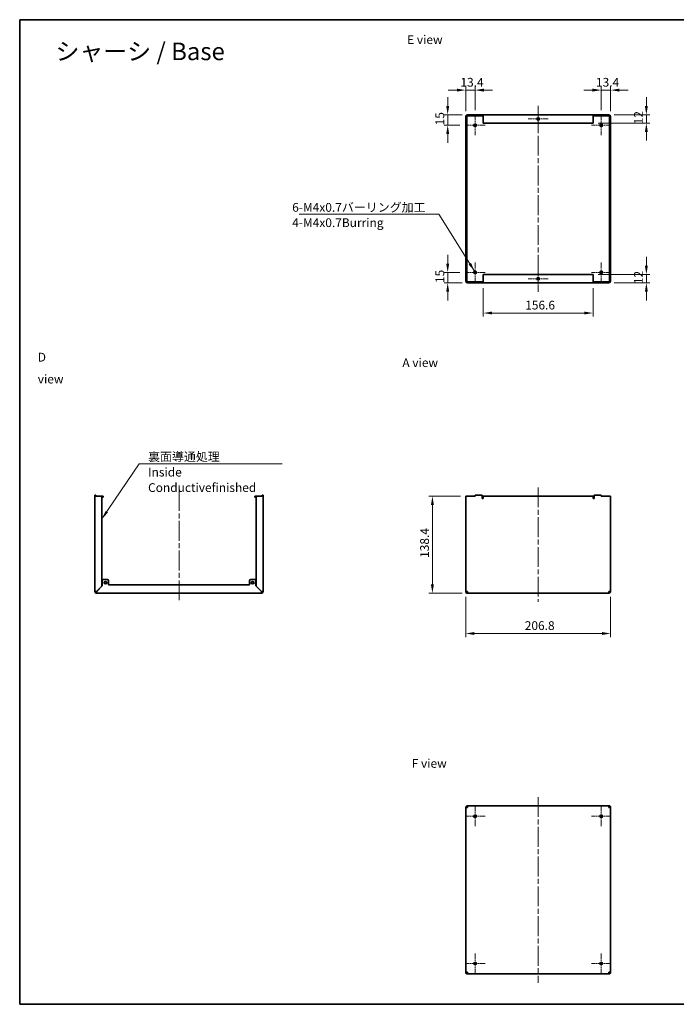
# Model space of a CAD drawing. Units: millimetres. Extents: x 72 to 5958, y 40 to 1445.
# Drawn here: x 4003 to 4939, y 40 to 1445 of the extents above; entities that cross this region are included whole.
import ezdxf

# ---------------------------------------------------------------- set-up
doc = ezdxf.new("R2010")
doc.units = ezdxf.units.MM
doc.header["$LTSCALE"] = 5
doc.linetypes.add('CHAIN', pattern=[0.3543, 0.2362, -0.0295, 0.0591, -0.0295])
doc.layers.get('Defpoints').update_dxf_attribs({"lineweight": 25})
for name, color, linetype, lineweight in [('Border (ISO)', 7, 'Continuous', 35), ('Center Mark (ISO)', 131, 'Continuous', 18), ('Centerline (ISO)', 131, 'Continuous', 18), ('Dimension (ISO)', 7, 'Continuous', 18), ('Symbol (ISO)', 7, 'Continuous', 18), ('Visible (ISO)', 7, 'Continuous', 35), ('Visible Narrow (ISO)', 7, 'Continuous', 25)]:
    doc.layers.add(name, color=color, linetype=linetype, lineweight=lineweight)
doc.styles.add('Note Text (TK)', font='txt')
doc.dimstyles.new('Default - Method 1b (TK)', dxfattribs={"dimscale": 5, "dimtxt": 2.5, "dimasz": 2.5, "dimexe": 1, "dimexo": 1.5, "dimgap": 1, "dimtad": 1, "dimtoh": 1, "dimrnd": 1e-08, "dimdsep": 46, "dimtxsty": 'Note Text (TK)', "dimcen": 0.09, "dimdle": 5, "dimclrd": 100, "dimclre": 100, "dimclrt": 7, "dimadec": 1, "dimazin": 1, "dimtfac": 1, "dimtmove": 0, "dimatfit": 3, "dimfxl": 1, "dimtolj": 1, "dimlwd": -1, "dimlwe": -1, "dimarcsym": 0})
doc.dimstyles.new('Default - Method 1b (TK)$7', dxfattribs={"dimscale": 5, "dimtxt": 2.5, "dimasz": 2.5, "dimexe": 1, "dimexo": 1.5, "dimgap": 1, "dimtad": 1, "dimtoh": 1, "dimrnd": 1e-08, "dimdsep": 46, "dimtxsty": 'Note Text (TK)', "dimcen": 0.09, "dimdle": 5, "dimclrd": 100, "dimclre": 100, "dimclrt": 7, "dimadec": 1, "dimazin": 1, "dimtfac": 1, "dimtmove": 0, "dimatfit": 3, "dimfxl": 1, "dimtolj": 1, "dimlwd": -1, "dimlwe": -1, "dimarcsym": 0})

# ---------------------------------------------------------------- blocks, each defined once
blk = doc.blocks.new('図面枠 tk図枠')
at = {"layer": 'Border (ISO)'}
for p, q in [((14.5, 289), (405.5, 289)), ((14.5, 289), (14.5, 8)), ((14.5, 8), (405.5, 8))]:
    blk.add_line(p, q, dxfattribs=at)
blk = doc.blocks.new('*D112')
at = {"layer": 'Defpoints', "color": 0}
for p in [(4638.9, 1344.5), (4638.9, 1306.9), (4652.3, 1308.5)]:
    blk.add_point(p, dxfattribs=at)
at = {"layer": 'Dimension (ISO)', "color": 100}
for p, q in [((4638.9, 1314.4), (4638.9, 1349.5)), ((4652.3, 1316), (4652.3, 1349.5)), ((4626.4, 1344.5), (4613.9, 1344.5)), ((4652.3, 1344.5), (4638.9, 1344.5)), ((4664.8, 1344.5), (4677.3, 1344.5))]:
    blk.add_line(p, q, dxfattribs=at)
for points in [[(4626.4, 1346.6), (4626.4, 1342.4), (4638.9, 1344.5)], [(4664.8, 1346.6), (4664.8, 1342.4), (4652.3, 1344.5)]]:
    blk.add_solid(points, dxfattribs=at)
at = {"layer": 'Dimension (ISO)', "color": 7, "insert": (4631.4, 1355.7), "char_height": 12.5, "attachment_point": 4, "style": 'Note Text (TK)'}
blk.add_mtext('\\A1;13.4', dxfattribs=at)
blk = doc.blocks.new('*D113')
at = {"layer": 'Defpoints', "color": 0}
for p in [(4641.4, 1309.4), (4613.2, 1294.4), (4638.2, 1294.4)]:
    blk.add_point(p, dxfattribs=at)
at = {"layer": 'Dimension (ISO)', "color": 100}
for p, q in [((4613.2, 1321.9), (4613.2, 1334.4)), ((4633.9, 1309.4), (4608.2, 1309.4)), ((4613.2, 1309.4), (4613.2, 1294.4)), ((4630.7, 1294.4), (4608.2, 1294.4)), ((4613.2, 1281.9), (4613.2, 1269.4))]:
    blk.add_line(p, q, dxfattribs=at)
for points in [[(4611.1, 1321.9), (4615.3, 1321.9), (4613.2, 1309.4)], [(4611.1, 1281.9), (4615.3, 1281.9), (4613.2, 1294.4)]]:
    blk.add_solid(points, dxfattribs=at)
at = {"layer": 'Dimension (ISO)', "color": 7, "insert": (4602, 1294.2), "char_height": 12.5, "attachment_point": 4, "rotation": 90, "style": 'Note Text (TK)'}
blk.add_mtext('\\A1;15', dxfattribs=at)
blk = doc.blocks.new('*D114')
at = {"layer": 'Defpoints', "color": 0}
for p in [(4845.7, 1344.5), (4832.3, 1308.5), (4845.7, 1306.9)]:
    blk.add_point(p, dxfattribs=at)
at = {"layer": 'Dimension (ISO)', "color": 100}
for p, q in [((4832.3, 1316), (4832.3, 1349.5)), ((4845.7, 1314.4), (4845.7, 1349.5)), ((4819.8, 1344.5), (4807.3, 1344.5)), ((4832.3, 1344.5), (4845.7, 1344.5)), ((4858.2, 1344.5), (4870.7, 1344.5))]:
    blk.add_line(p, q, dxfattribs=at)
for points in [[(4819.8, 1346.6), (4819.8, 1342.4), (4832.3, 1344.5)], [(4858.2, 1346.6), (4858.2, 1342.4), (4845.7, 1344.5)]]:
    blk.add_solid(points, dxfattribs=at)
at = {"layer": 'Dimension (ISO)', "color": 7, "insert": (4824.8, 1355.7), "char_height": 12.5, "attachment_point": 4, "style": 'Note Text (TK)'}
blk.add_mtext('\\A1;13.4', dxfattribs=at)
blk = doc.blocks.new('*D115')
at = {"layer": 'Defpoints', "color": 0}
for p in [(4843.3, 1309.4), (4820.6, 1297.4), (4896.7, 1297.4)]:
    blk.add_point(p, dxfattribs=at)
at = {"layer": 'Dimension (ISO)', "color": 100}
for p, q in [((4896.7, 1321.9), (4896.7, 1334.4)), ((4850.8, 1309.4), (4901.7, 1309.4)), ((4896.7, 1309.4), (4896.7, 1297.4)), ((4828.1, 1297.4), (4901.7, 1297.4)), ((4896.7, 1284.9), (4896.7, 1272.4))]:
    blk.add_line(p, q, dxfattribs=at)
for points in [[(4894.6, 1321.9), (4898.8, 1321.9), (4896.7, 1309.4)], [(4894.6, 1284.9), (4898.8, 1284.9), (4896.7, 1297.4)]]:
    blk.add_solid(points, dxfattribs=at)
at = {"layer": 'Dimension (ISO)', "color": 7, "insert": (4885.4, 1295.7), "char_height": 12.5, "attachment_point": 4, "rotation": 90, "style": 'Note Text (TK)'}
blk.add_mtext('\\A1;12', dxfattribs=at)
blk = doc.blocks.new('*D116')
at = {"layer": 'Defpoints', "color": 0}
for p in [(4820.6, 1081.4), (4843.3, 1069.4), (4896.7, 1069.4)]:
    blk.add_point(p, dxfattribs=at)
at = {"layer": 'Dimension (ISO)', "color": 100}
for p, q in [((4896.7, 1093.9), (4896.7, 1106.4)), ((4828.1, 1081.4), (4901.7, 1081.4)), ((4850.8, 1069.4), (4901.7, 1069.4)), ((4896.7, 1081.4), (4896.7, 1069.4)), ((4896.7, 1056.9), (4896.7, 1044.4))]:
    blk.add_line(p, q, dxfattribs=at)
for points in [[(4894.6, 1093.9), (4898.8, 1093.9), (4896.7, 1081.4)], [(4894.6, 1056.9), (4898.8, 1056.9), (4896.7, 1069.4)]]:
    blk.add_solid(points, dxfattribs=at)
at = {"layer": 'Dimension (ISO)', "color": 7, "insert": (4885.4, 1067.7), "char_height": 12.5, "attachment_point": 4, "rotation": 90, "style": 'Note Text (TK)'}
blk.add_mtext('\\A1;12', dxfattribs=at)
blk = doc.blocks.new('*D117')
at = {"layer": 'Defpoints', "color": 0}
for p in [(4638.2, 1084.4), (4613.2, 1069.4), (4641.4, 1069.4)]:
    blk.add_point(p, dxfattribs=at)
at = {"layer": 'Dimension (ISO)', "color": 100}
for p, q in [((4613.2, 1096.9), (4613.2, 1109.4)), ((4630.7, 1084.4), (4608.2, 1084.4)), ((4613.2, 1084.4), (4613.2, 1069.4)), ((4633.9, 1069.4), (4608.2, 1069.4)), ((4613.2, 1056.9), (4613.2, 1044.4))]:
    blk.add_line(p, q, dxfattribs=at)
for points in [[(4611.1, 1096.9), (4615.3, 1096.9), (4613.2, 1084.4)], [(4611.1, 1056.9), (4615.3, 1056.9), (4613.2, 1069.4)]]:
    blk.add_solid(points, dxfattribs=at)
at = {"layer": 'Dimension (ISO)', "color": 7, "insert": (4602, 1069.2), "char_height": 12.5, "attachment_point": 4, "rotation": 90, "style": 'Note Text (TK)'}
blk.add_mtext('\\A1;15', dxfattribs=at)
blk = doc.blocks.new('*D118')
at = {"layer": 'Defpoints', "color": 0}
for p in [(4664, 1069.4), (4820.6, 1069.4), (4820.6, 1026.4)]:
    blk.add_point(p, dxfattribs=at)
at = {"layer": 'Dimension (ISO)', "color": 100}
for p, q in [((4664, 1061.9), (4664, 1021.4)), ((4820.6, 1061.9), (4820.6, 1021.4)), ((4676.5, 1026.4), (4808.1, 1026.4))]:
    blk.add_line(p, q, dxfattribs=at)
for points in [[(4676.5, 1028.5), (4676.5, 1024.4), (4664, 1026.4)], [(4808.1, 1028.5), (4808.1, 1024.4), (4820.6, 1026.4)]]:
    blk.add_solid(points, dxfattribs=at)
at = {"layer": 'Dimension (ISO)', "color": 7, "insert": (4723.8, 1037.7), "char_height": 12.5, "attachment_point": 4, "style": 'Note Text (TK)'}
blk.add_mtext('\\A1;156.6', dxfattribs=at)
blk = doc.blocks.new('*D119')
at = {"layer": 'Defpoints', "color": 0}
for p in [(4638.9, 765), (4591.4, 626.6), (4641.4, 626.6)]:
    blk.add_point(p, dxfattribs=at)
at = {"layer": 'Dimension (ISO)', "color": 100}
for p, q in [((4631.4, 765), (4586.4, 765)), ((4591.4, 752.5), (4591.4, 639.1)), ((4633.9, 626.6), (4586.4, 626.6))]:
    blk.add_line(p, q, dxfattribs=at)
for points in [[(4589.3, 752.5), (4593.5, 752.5), (4591.4, 765)], [(4589.3, 639.1), (4593.5, 639.1), (4591.4, 626.6)]]:
    blk.add_solid(points, dxfattribs=at)
at = {"layer": 'Dimension (ISO)', "color": 7, "insert": (4580.2, 677), "char_height": 12.5, "attachment_point": 4, "rotation": 90, "style": 'Note Text (TK)'}
blk.add_mtext('\\A1;138.4', dxfattribs=at)
blk = doc.blocks.new('*D120')
at = {"layer": 'Defpoints', "color": 0}
for p in [(4638.9, 629.1), (4845.7, 629.1), (4845.7, 569.1)]:
    blk.add_point(p, dxfattribs=at)
at = {"layer": 'Dimension (ISO)', "color": 100}
for p, q in [((4638.9, 621.6), (4638.9, 564.1)), ((4845.7, 621.6), (4845.7, 564.1)), ((4651.4, 569.1), (4833.2, 569.1))]:
    blk.add_line(p, q, dxfattribs=at)
for points in [[(4651.4, 571.2), (4651.4, 567), (4638.9, 569.1)], [(4833.2, 571.2), (4833.2, 567), (4845.7, 569.1)]]:
    blk.add_solid(points, dxfattribs=at)
at = {"layer": 'Dimension (ISO)', "color": 7, "insert": (4723.2, 580.4), "char_height": 12.5, "attachment_point": 4, "style": 'Note Text (TK)'}
blk.add_mtext('\\A1;206.8', dxfattribs=at)

msp = doc.modelspace()

# ---------------------------------------------------------------- linework, layer by layer
at = {"layer": 'Center Mark (ISO)', "linetype": 'CHAIN', "ltscale": 6.276444}
for p, q in [((4652.345, 1308.506), (4652.345, 1280.264)), ((4742.345, 1317.506), (4742.345, 1289.264)), ((4832.345, 1308.506), (4832.345, 1280.264)), ((4666.466, 1294.385), (4638.224, 1294.385)), ((4756.466, 1303.385), (4728.224, 1303.385)), ((4846.466, 1294.385), (4818.224, 1294.385)), ((4652.345, 1098.506), (4652.345, 1070.264)), ((4832.345, 1098.506), (4832.345, 1070.264)), ((4666.466, 1084.385), (4638.224, 1084.385)), ((4742.345, 1089.506), (4742.345, 1061.264)), ((4846.466, 1084.385), (4818.224, 1084.385)), ((4756.466, 1075.385), (4728.224, 1075.385)), ((4652.345, 322.384), (4652.345, 294.142)), ((4832.345, 322.384), (4832.345, 294.142)), ((4666.466, 308.263), (4638.224, 308.263)), ((4846.466, 308.263), (4818.224, 308.263)), ((4652.345, 112.384), (4652.345, 84.142)), ((4832.345, 112.384), (4832.345, 84.142)), ((4666.466, 98.263), (4638.224, 98.263)), ((4846.466, 98.263), (4818.224, 98.263))]:
    msp.add_line(p, q, dxfattribs=at)
at = {"layer": 'Centerline (ISO)', "linetype": 'CHAIN', "ltscale": 23.990969}
for p, q in [((4742.345, 1321.885), (4742.345, 1056.885)), ((4229.841, 616.556), (4229.841, 777.518)), ((4742.345, 777.518), (4742.345, 614.118)), ((4742.345, 335.763), (4742.345, 70.763))]:
    msp.add_line(p, q, dxfattribs=at)
at = {"layer": 'Visible (ISO)'}
for p, q in [((4638.945, 1306.947), (4638.945, 1299.385)), ((4640.445, 1299.385), (4640.445, 1306.947)), ((4652.545, 1309.385), (4641.382, 1309.385)), ((4641.382, 1307.885), (4641.382, 1306.947)), ((4652.545, 1307.885), (4641.382, 1307.885)), ((4662.545, 1309.385), (4652.545, 1309.385)), ((4652.545, 1309.385), (4652.545, 1307.885)), ((4652.545, 1307.885), (4662.545, 1307.885)), ((4662.545, 1309.385), (4664.045, 1309.385)), ((4662.545, 1307.885), (4662.545, 1309.385)), ((4664.045, 1307.885), (4662.545, 1307.885)), ((4664.045, 1309.385), (4820.645, 1309.385)), ((4664.045, 1309.385), (4664.045, 1306.947)), ((4664.045, 1297.385), (4664.045, 1306.947)), ((4820.645, 1306.947), (4820.645, 1309.385)), ((4820.645, 1309.385), (4822.145, 1309.385)), ((4822.145, 1307.885), (4820.645, 1307.885)), ((4820.645, 1306.947), (4820.645, 1297.385)), ((4822.145, 1309.385), (4822.145, 1307.885)), ((4832.145, 1309.385), (4822.145, 1309.385)), ((4822.145, 1307.885), (4832.145, 1307.885)), ((4832.145, 1307.885), (4832.145, 1309.385)), ((4843.307, 1309.385), (4832.145, 1309.385)), ((4843.307, 1307.885), (4832.145, 1307.885)), ((4843.307, 1306.947), (4843.307, 1307.885)), ((4844.245, 1299.385), (4844.245, 1306.947)), ((4845.745, 1299.385), (4845.745, 1306.947)), ((4640.445, 1299.385), (4638.945, 1299.385)), ((4638.945, 1299.385), (4638.945, 1298.885)), ((4640.445, 1298.885), (4638.945, 1298.885)), ((4638.945, 1298.885), (4638.945, 1291.885)), ((4640.445, 1299.385), (4640.445, 1298.885)), ((4640.445, 1291.885), (4640.445, 1298.885)), ((4820.645, 1297.385), (4664.045, 1297.385)), ((4844.245, 1299.385), (4845.745, 1299.385)), ((4844.245, 1299.385), (4844.245, 1298.885)), ((4845.745, 1298.885), (4844.245, 1298.885)), ((4844.245, 1298.885), (4844.245, 1291.885)), ((4845.745, 1298.885), (4845.745, 1299.385)), ((4845.745, 1291.885), (4845.745, 1298.885)), ((4638.945, 1289.885), (4638.945, 1291.885)), ((4638.945, 1289.885), (4640.445, 1289.885)), ((4638.945, 1289.885), (4638.945, 1088.885)), ((4640.445, 1291.885), (4640.445, 1289.885)), ((4640.445, 1289.885), (4640.445, 1088.885)), ((4844.245, 1289.885), (4844.245, 1291.885)), ((4844.245, 1289.885), (4845.745, 1289.885)), ((4844.245, 1088.885), (4844.245, 1289.885)), ((4845.745, 1291.885), (4845.745, 1289.885)), ((4845.745, 1088.885), (4845.745, 1289.885)), ((4638.945, 1086.885), (4638.945, 1088.885)), ((4640.445, 1088.885), (4638.945, 1088.885)), ((4638.945, 1086.885), (4638.945, 1079.885)), ((4640.445, 1088.885), (4640.445, 1086.885)), ((4640.445, 1079.885), (4640.445, 1086.885)), ((4844.245, 1086.885), (4844.245, 1088.885)), ((4845.745, 1088.885), (4844.245, 1088.885)), ((4844.245, 1086.885), (4844.245, 1079.885)), ((4845.745, 1088.885), (4845.745, 1086.885)), ((4845.745, 1079.885), (4845.745, 1086.885)), ((4638.945, 1079.885), (4640.445, 1079.885)), ((4638.945, 1079.885), (4638.945, 1079.385)), ((4640.445, 1079.385), (4638.945, 1079.385)), ((4638.945, 1079.385), (4638.945, 1071.822)), ((4640.445, 1079.385), (4640.445, 1079.885)), ((4640.445, 1079.385), (4640.445, 1071.822)), ((4641.382, 1071.822), (4641.382, 1070.885)), ((4641.382, 1070.885), (4652.545, 1070.885)), ((4641.382, 1069.385), (4652.545, 1069.385)), ((4662.545, 1070.885), (4652.545, 1070.885)), ((4652.545, 1070.885), (4652.545, 1069.385)), ((4652.545, 1069.385), (4662.545, 1069.385)), ((4662.545, 1070.885), (4664.045, 1070.885)), ((4662.545, 1069.385), (4662.545, 1070.885)), ((4664.045, 1069.385), (4662.545, 1069.385)), ((4664.045, 1071.822), (4664.045, 1081.385)), ((4664.045, 1081.385), (4820.645, 1081.385)), ((4664.045, 1071.822), (4664.045, 1069.385)), ((4820.645, 1069.385), (4664.045, 1069.385)), ((4820.645, 1081.385), (4820.645, 1071.822)), ((4820.645, 1069.385), (4820.645, 1071.822)), ((4820.645, 1070.885), (4822.145, 1070.885)), ((4822.145, 1069.385), (4820.645, 1069.385)), ((4822.145, 1070.885), (4822.145, 1069.385)), ((4832.145, 1070.885), (4822.145, 1070.885)), ((4822.145, 1069.385), (4832.145, 1069.385)), ((4832.145, 1069.385), (4832.145, 1070.885)), ((4832.145, 1070.885), (4843.307, 1070.885)), ((4832.145, 1069.385), (4843.307, 1069.385)), ((4843.307, 1070.885), (4843.307, 1071.822)), ((4844.245, 1079.885), (4845.745, 1079.885)), ((4844.245, 1079.385), (4844.245, 1079.885)), ((4844.245, 1079.385), (4844.245, 1071.822)), ((4844.245, 1079.385), (4845.745, 1079.385)), ((4845.745, 1079.385), (4845.745, 1079.885)), ((4845.745, 1071.822), (4845.745, 1079.385)), ((4109.841, 765.018), (4109.841, 766.518)), ((4109.841, 766.518), (4111.341, 766.518)), ((4109.841, 629.056), (4109.841, 765.018)), ((4112.279, 765.018), (4109.841, 765.018)), ((4111.341, 765.018), (4111.341, 766.518)), ((4112.279, 765.018), (4119.841, 765.018)), ((4119.841, 765.018), (4119.841, 636.689)), ((4121.841, 765.018), (4119.841, 765.018)), ((4121.841, 763.518), (4119.841, 763.518)), ((4121.841, 763.518), (4121.841, 765.018)), ((4339.841, 765.018), (4337.841, 765.018)), ((4337.841, 763.518), (4337.841, 765.018)), ((4337.841, 763.518), (4339.841, 763.518)), ((4339.841, 765.018), (4347.404, 765.018)), ((4339.841, 636.689), (4339.841, 765.018)), ((4349.841, 765.018), (4347.404, 765.018)), ((4348.341, 765.018), (4348.341, 766.518)), ((4348.341, 766.518), (4349.841, 766.518)), ((4349.841, 765.018), (4349.841, 766.518)), ((4349.841, 765.018), (4349.841, 629.056)), ((4638.945, 629.126), (4638.945, 765.018)), ((4641.382, 765.018), (4638.945, 765.018)), ((4641.382, 765.018), (4652.545, 765.018)), ((4652.545, 766.518), (4662.545, 766.518)), ((4652.545, 765.018), (4652.545, 766.518)), ((4662.545, 761.831), (4662.545, 766.518)), ((4664.045, 761.831), (4662.545, 761.831)), ((4664.045, 765.018), (4820.645, 765.018)), ((4664.045, 765.018), (4664.045, 762.581)), ((4664.045, 762.581), (4664.045, 761.831)), ((4820.645, 762.581), (4820.645, 765.018)), ((4820.645, 761.831), (4820.645, 762.581)), ((4822.145, 761.831), (4820.645, 761.831)), ((4822.145, 766.518), (4822.145, 761.831)), ((4822.145, 766.518), (4832.145, 766.518)), ((4832.145, 765.018), (4832.145, 766.518)), ((4832.145, 765.018), (4843.307, 765.018)), ((4845.745, 765.018), (4843.307, 765.018)), ((4845.745, 765.018), (4845.745, 629.126)), ((4119.841, 636.689), (4112.279, 629.126)), ((4112.349, 629.056), (4120.341, 637.047)), ((4120.341, 637.047), (4120.341, 646.118)), ((4120.341, 646.118), (4127.341, 646.118)), ((4129.341, 638.618), (4129.341, 644.118)), ((4129.341, 638.618), (4330.341, 638.618)), ((4330.341, 638.618), (4330.341, 644.118)), ((4332.341, 646.118), (4339.341, 646.118)), ((4339.341, 637.047), (4339.341, 646.118)), ((4339.341, 637.047), (4347.333, 629.056)), ((4347.404, 629.126), (4339.841, 636.689)), ((4111.341, 629.056), (4109.841, 629.056)), ((4112.279, 626.618), (4112.279, 628.118)), ((4347.404, 626.618), (4112.279, 626.618)), ((4347.404, 628.118), (4347.404, 626.618)), ((4349.841, 629.056), (4348.341, 629.056)), ((4638.945, 629.126), (4638.945, 629.056)), ((4640.445, 629.056), (4638.945, 629.056)), ((4640.445, 629.056), (4640.445, 629.073)), ((4641.382, 626.618), (4641.382, 629.056)), ((4843.307, 626.618), (4641.382, 626.618)), ((4843.307, 629.056), (4843.307, 626.618)), ((4844.245, 629.056), (4844.245, 629.073)), ((4844.245, 629.056), (4845.745, 629.056)), ((4845.745, 629.056), (4845.745, 629.126)), ((4641.382, 323.263), (4843.307, 323.263)), ((4641.382, 320.825), (4641.382, 323.263)), ((4843.307, 323.263), (4843.307, 320.825)), ((4640.445, 320.825), (4638.945, 320.825)), ((4638.945, 320.825), (4638.945, 320.755)), ((4638.945, 85.771), (4638.945, 320.755)), ((4640.445, 320.825), (4640.445, 320.807)), ((4844.245, 320.825), (4844.245, 320.807)), ((4844.245, 320.825), (4845.745, 320.825)), ((4845.745, 320.755), (4845.745, 320.825)), ((4845.745, 320.755), (4845.745, 85.771)), ((4638.945, 85.771), (4638.945, 85.7)), ((4640.445, 85.7), (4638.945, 85.7)), ((4640.445, 85.7), (4640.445, 85.718)), ((4641.382, 83.263), (4641.382, 85.7)), ((4843.307, 85.7), (4843.307, 83.263)), ((4844.245, 85.7), (4844.245, 85.718)), ((4844.245, 85.7), (4845.745, 85.7)), ((4845.745, 85.7), (4845.745, 85.771)), ((4843.307, 83.263), (4641.382, 83.263))]:
    msp.add_line(p, q, dxfattribs=at)
for centre in [(4652.345, 1294.385), (4742.345, 1303.385), (4832.345, 1294.385), (4652.345, 1084.385), (4832.345, 1084.385), (4742.345, 1075.385), (4124.841, 641.618), (4334.841, 641.618), (4652.345, 308.263), (4832.345, 308.263), (4652.345, 98.263), (4832.345, 98.263)]:
    msp.add_circle(centre, 1.621, dxfattribs=at)
for centre, radius, start, end in [((4641.382, 1306.947), 2.438, 90, 180), ((4641.382, 1306.947), 0.937, 90, 180), ((4843.307, 1306.947), 2.437, 0, 90), ((4843.307, 1306.947), 0.937, 0, 90), ((4641.382, 1071.822), 2.437, 180, 270), ((4641.382, 1071.822), 0.937, 180, 270), ((4843.307, 1071.822), 2.437, 270, 0), ((4843.307, 1071.822), 0.937, 270, 0), ((4127.341, 644.118), 2, 0, 90), ((4332.341, 644.118), 2, 90, 180), ((4112.279, 629.056), 2.437, 180, 270), ((4112.279, 629.056), 0.938, 180, 270), ((4347.404, 629.056), 2.438, 270, 0), ((4347.404, 629.056), 0.938, 270, 0)]:
    msp.add_arc(centre, radius, start, end, dxfattribs=at)
for points, knots in [([(4641.382, 1306.947), (4640.937, 1306.926), (4640.52, 1306.905), (4640.455, 1306.883), (4640.448, 1306.881), (4640.445, 1306.879), (4640.445, 1306.877)], [0, 0, 0, 0, 1.42301109, 1.42301109, 1.42301109, 1.57079633, 1.57079633, 1.57079633, 1.57079633]), ([(4843.307, 1306.947), (4843.752, 1306.926), (4844.169, 1306.905), (4844.234, 1306.883), (4844.241, 1306.881), (4844.245, 1306.879), (4844.245, 1306.877)], [0, 0, 0, 0, 1.42301109, 1.42301109, 1.42301109, 1.57079633, 1.57079633, 1.57079633, 1.57079633]), ([(4641.382, 1071.822), (4640.937, 1071.844), (4640.52, 1071.865), (4640.455, 1071.886), (4640.448, 1071.889), (4640.445, 1071.891), (4640.445, 1071.893)], [0, 0, 0, 0, 1.42301109, 1.42301109, 1.42301109, 1.57079633, 1.57079633, 1.57079633, 1.57079633]), ([(4843.307, 1071.822), (4843.752, 1071.844), (4844.169, 1071.865), (4844.234, 1071.886), (4844.241, 1071.889), (4844.245, 1071.891), (4844.245, 1071.893)], [0, 0, 0, 0, 1.42301109, 1.42301109, 1.42301109, 1.57079633, 1.57079633, 1.57079633, 1.57079633]), ([(4112.279, 629.126), (4111.368, 629.11), (4110.48, 629.093), (4110.084, 629.076), (4109.925, 629.069), (4109.841, 629.062), (4109.841, 629.056)], [0, 0, 0, 0, 1.12063698, 1.12063698, 1.12063698, 1.57079633, 1.57079633, 1.57079633, 1.57079633]), ([(4111.341, 629.056), (4111.341, 629.077), (4111.701, 629.098), (4112.141, 629.12), (4112.186, 629.122), (4112.233, 629.124), (4112.279, 629.126)], [0, 0, 0, 0, 1.42301109, 1.42301109, 1.42301109, 1.57079633, 1.57079633, 1.57079633, 1.57079633]), ([(4112.279, 626.618), (4112.296, 626.618), (4112.312, 627.175), (4112.329, 627.995), (4112.336, 628.324), (4112.343, 628.69), (4112.349, 629.056)], [0, 0, 0, 0, 1.12063698, 1.12063698, 1.12063698, 1.57079633, 1.57079633, 1.57079633, 1.57079633]), ([(4112.279, 628.118), (4112.3, 628.118), (4112.321, 628.478), (4112.343, 628.918), (4112.345, 628.963), (4112.347, 629.009), (4112.349, 629.056)], [0, 0, 0, 0, 1.42301109, 1.42301109, 1.42301109, 1.57079633, 1.57079633, 1.57079633, 1.57079633]), ([(4347.333, 629.056), (4347.35, 628.145), (4347.367, 627.257), (4347.383, 626.861), (4347.39, 626.702), (4347.397, 626.618), (4347.404, 626.618)], [0, 0, 0, 0, 1.12063698, 1.12063698, 1.12063698, 1.57079633, 1.57079633, 1.57079633, 1.57079633]), ([(4347.404, 628.118), (4347.382, 628.118), (4347.361, 628.478), (4347.34, 628.918), (4347.337, 628.963), (4347.335, 629.009), (4347.333, 629.056)], [0, 0, 0, 0, 1.42301109, 1.42301109, 1.42301109, 1.57079633, 1.57079633, 1.57079633, 1.57079633]), ([(4349.841, 629.056), (4349.841, 629.072), (4349.284, 629.089), (4348.464, 629.106), (4348.135, 629.113), (4347.769, 629.12), (4347.404, 629.126)], [0, 0, 0, 0, 1.12063698, 1.12063698, 1.12063698, 1.57079633, 1.57079633, 1.57079633, 1.57079633]), ([(4348.341, 629.056), (4348.341, 629.077), (4347.982, 629.098), (4347.542, 629.12), (4347.496, 629.122), (4347.45, 629.124), (4347.404, 629.126)], [0, 0, 0, 0, 1.42301109, 1.42301109, 1.42301109, 1.57079633, 1.57079633, 1.57079633, 1.57079633]), ([(4641.382, 629.056), (4640.472, 629.072), (4639.584, 629.089), (4639.187, 629.106), (4639.028, 629.113), (4638.945, 629.12), (4638.945, 629.126)], [0, 0, 0, 0, 1.12063698, 1.12063698, 1.12063698, 1.57079633, 1.57079633, 1.57079633, 1.57079633]), ([(4638.945, 629.056), (4638.945, 628.145), (4639.502, 627.257), (4640.321, 626.861), (4640.651, 626.702), (4641.016, 626.618), (4641.382, 626.618)], [0, 0, 0, 0, 1.12063698, 1.12063698, 1.12063698, 1.57079633, 1.57079633, 1.57079633, 1.57079633]), ([(4641.382, 628.118), (4640.937, 628.118), (4640.52, 628.478), (4640.455, 628.918), (4640.448, 628.963), (4640.445, 629.009), (4640.445, 629.056)], [0, 0, 0, 0, 1.42301109, 1.42301109, 1.42301109, 1.57079633, 1.57079633, 1.57079633, 1.57079633]), ([(4845.745, 629.126), (4845.745, 629.11), (4845.187, 629.093), (4844.368, 629.076), (4844.038, 629.069), (4843.673, 629.062), (4843.307, 629.056)], [0, 0, 0, 0, 1.12063698, 1.12063698, 1.12063698, 1.57079633, 1.57079633, 1.57079633, 1.57079633]), ([(4843.307, 626.618), (4844.218, 626.618), (4845.106, 627.175), (4845.502, 627.995), (4845.661, 628.324), (4845.745, 628.69), (4845.745, 629.056)], [0, 0, 0, 0, 1.12063698, 1.12063698, 1.12063698, 1.57079633, 1.57079633, 1.57079633, 1.57079633]), ([(4843.307, 628.118), (4843.752, 628.118), (4844.169, 628.478), (4844.234, 628.918), (4844.241, 628.963), (4844.245, 629.009), (4844.245, 629.056)], [0, 0, 0, 0, 1.42301109, 1.42301109, 1.42301109, 1.57079633, 1.57079633, 1.57079633, 1.57079633]), ([(4641.382, 323.263), (4640.472, 323.263), (4639.584, 322.706), (4639.187, 321.886), (4639.028, 321.557), (4638.945, 321.191), (4638.945, 320.825)], [0, 0, 0, 0, 1.12063698, 1.12063698, 1.12063698, 1.57079633, 1.57079633, 1.57079633, 1.57079633]), ([(4845.745, 320.825), (4845.745, 321.736), (4845.187, 322.624), (4844.368, 323.02), (4844.038, 323.179), (4843.673, 323.263), (4843.307, 323.263)], [0, 0, 0, 0, 1.12063698, 1.12063698, 1.12063698, 1.57079633, 1.57079633, 1.57079633, 1.57079633]), ([(4638.945, 320.755), (4638.945, 320.771), (4639.502, 320.788), (4640.321, 320.805), (4640.651, 320.812), (4641.016, 320.818), (4641.382, 320.825)], [0, 0, 0, 0, 1.12063698, 1.12063698, 1.12063698, 1.57079633, 1.57079633, 1.57079633, 1.57079633]), ([(4641.382, 321.763), (4640.937, 321.763), (4640.52, 321.403), (4640.455, 320.963), (4640.448, 320.918), (4640.445, 320.871), (4640.445, 320.825)], [0, 0, 0, 0, 1.42301109, 1.42301109, 1.42301109, 1.57079633, 1.57079633, 1.57079633, 1.57079633]), ([(4843.307, 321.763), (4843.752, 321.763), (4844.169, 321.403), (4844.234, 320.963), (4844.241, 320.918), (4844.245, 320.871), (4844.245, 320.825)], [0, 0, 0, 0, 1.42301109, 1.42301109, 1.42301109, 1.57079633, 1.57079633, 1.57079633, 1.57079633]), ([(4843.307, 320.825), (4844.218, 320.808), (4845.106, 320.792), (4845.502, 320.775), (4845.661, 320.768), (4845.745, 320.761), (4845.745, 320.755)], [0, 0, 0, 0, 1.12063698, 1.12063698, 1.12063698, 1.57079633, 1.57079633, 1.57079633, 1.57079633]), ([(4641.382, 85.7), (4640.472, 85.717), (4639.584, 85.734), (4639.187, 85.751), (4639.028, 85.757), (4638.945, 85.764), (4638.945, 85.771)], [0, 0, 0, 0, 1.12063698, 1.12063698, 1.12063698, 1.57079633, 1.57079633, 1.57079633, 1.57079633]), ([(4638.945, 85.7), (4638.945, 84.79), (4639.502, 83.902), (4640.321, 83.506), (4640.651, 83.346), (4641.016, 83.263), (4641.382, 83.263)], [0, 0, 0, 0, 1.12063698, 1.12063698, 1.12063698, 1.57079633, 1.57079633, 1.57079633, 1.57079633]), ([(4641.382, 84.763), (4640.937, 84.763), (4640.52, 85.122), (4640.455, 85.562), (4640.448, 85.608), (4640.445, 85.654), (4640.445, 85.7)], [0, 0, 0, 0, 1.42301109, 1.42301109, 1.42301109, 1.57079633, 1.57079633, 1.57079633, 1.57079633]), ([(4845.745, 85.771), (4845.745, 85.754), (4845.187, 85.737), (4844.368, 85.721), (4844.038, 85.714), (4843.673, 85.707), (4843.307, 85.7)], [0, 0, 0, 0, 1.12063698, 1.12063698, 1.12063698, 1.57079633, 1.57079633, 1.57079633, 1.57079633]), ([(4843.307, 83.263), (4844.218, 83.263), (4845.106, 83.82), (4845.502, 84.64), (4845.661, 84.969), (4845.745, 85.334), (4845.745, 85.7)], [0, 0, 0, 0, 1.12063698, 1.12063698, 1.12063698, 1.57079633, 1.57079633, 1.57079633, 1.57079633]), ([(4843.307, 84.763), (4843.752, 84.763), (4844.169, 85.122), (4844.234, 85.562), (4844.241, 85.608), (4844.245, 85.654), (4844.245, 85.7)], [0, 0, 0, 0, 1.42301109, 1.42301109, 1.42301109, 1.57079633, 1.57079633, 1.57079633, 1.57079633])]:
    msp.add_open_spline(points, degree=3, knots=knots, dxfattribs=at)
for points in [[(4641.382, 1306.947), (4641.061, 1306.941), (4640.743, 1306.936), (4640.449, 1306.93)], [(4844.245, 1306.93), (4843.948, 1306.936), (4843.628, 1306.941), (4843.307, 1306.947)], [(4640.445, 1071.84), (4640.741, 1071.834), (4641.061, 1071.828), (4641.382, 1071.822)], [(4843.307, 1071.822), (4843.628, 1071.828), (4843.946, 1071.834), (4844.24, 1071.84)]]:
    msp.add_open_spline(points, degree=3, dxfattribs=at)
at = {"layer": 'Visible Narrow (ISO)'}
for centre in [(4652.345, 1294.385), (4742.345, 1303.385), (4832.345, 1294.385), (4652.345, 1084.385), (4832.345, 1084.385), (4742.345, 1075.385), (4124.841, 641.618), (4334.841, 641.618), (4652.345, 308.263), (4832.345, 308.263), (4652.345, 98.263), (4832.345, 98.263)]:
    msp.add_circle(centre, 2, dxfattribs=at)

# ---------------------------------------------------------------- block references
at = {"xscale": 5, "yscale": 5, "zscale": 5}
msp.add_blockref('図面枠 tk図枠', (3930, 0), dxfattribs=at)

# ---------------------------------------------------------------- texts
at = {"layer": 'Symbol (ISO)', "color": 7, "style": 'Note Text (TK)'}
for s, insert, char_height, width, attachment_point, line_spacing_factor in [('{\\fＭＳ Ｐゴシック|b0|i0;E view}', (4555.365, 1416.527), 12.5, 60.12933, 4, 1.5), ('{\\fＭＳ Ｐゴシック|b0|i0;\\H25.0000;シャーシ / \\fArial|b0|i0;\\H25.0000;Base}', (4053.616, 1399.772), 25, 254.46508, 4, 1.5), ('{6-M4x0.7バーリング加工\\P4-M4x0.7Burring}', (4391.366, 1183.46), 12.5, 196.90571, 1, 1.05), ('{\\fＭＳ Ｐゴシック|b0|i0;D view}', (4028.309, 947.792), 12.5, 52.19298, 4, 1.5), ('{\\fＭＳ Ｐゴシック|b0|i0;A view}', (4548.552, 955.58), 12.5, 51.90058, 4, 1.5), ('{\\fＭＳ Ｐゴシック|b0|i0;裏面導通処理\\P\\fＭＳ Ｐゴシック|b0|i0;Inside Conductivefinished}', (4185.7, 827.699), 12.5, 198.53802, 1, 1.058182), ('{\\fＭＳ Ｐゴシック|b0|i0;F view}', (4561.883, 383.743), 12.5, 50.3655, 4, 1.5)]:
    msp.add_mtext(s, dxfattribs=dict(at, insert=insert, char_height=char_height, width=width, attachment_point=attachment_point, line_spacing_factor=line_spacing_factor))

# ---------------------------------------------------------------- dimensions: what is measured, and where the dimension line sits
at = {"layer": 'Dimension (ISO)', "color": 100}
for base, p1, p2, angle, override, picture, middle in [((4638.945, 1344.498), (4652.345, 1308.506), (4638.945, 1306.947), 180, {"dimgap": 1, "dimtoh": 0, "dimdec": 2, "dimtol": 0, "dimlim": 0, "dimtp": 0, "dimtm": 0, "dimtdec": 2, "dimtofl": 1, "dimatfit": 1}, '*D112', (4645.645, 1344.498)), ((4845.745, 1344.498), (4832.345, 1308.506), (4845.745, 1306.947), 180, {"dimgap": 1, "dimtoh": 0, "dimdec": 2, "dimtol": 0, "dimlim": 0, "dimtp": 0, "dimtm": 0, "dimtdec": 2, "dimtofl": 1, "dimatfit": 1}, '*D114', (4839.045, 1344.498)), ((4613.224, 1294.385), (4641.382, 1309.385), (4638.224, 1294.385), 90, {"dimgap": 1, "dimtoh": 0, "dimdec": 2, "dimtol": 0, "dimlim": 0, "dimtp": 0, "dimtm": 0, "dimtdec": 2, "dimtofl": 1, "dimatfit": 1}, '*D113', (4613.224, 1301.885)), ((4896.686, 1297.385), (4843.307, 1309.385), (4820.645, 1297.385), 90, {"dimgap": 1, "dimtoh": 0, "dimdec": 2, "dimtol": 0, "dimlim": 0, "dimtp": 0, "dimtm": 0, "dimtdec": 2, "dimtofl": 1, "dimatfit": 1}, '*D115', (4896.686, 1303.385)), ((4613.224, 1069.385), (4638.224, 1084.385), (4641.382, 1069.385), 90, {"dimgap": 1, "dimtoh": 0, "dimdec": 2, "dimtol": 0, "dimlim": 0, "dimtp": 0, "dimtm": 0, "dimtdec": 2, "dimtofl": 1, "dimatfit": 1}, '*D117', (4613.224, 1076.885)), ((4896.686, 1069.385), (4820.645, 1081.385), (4843.307, 1069.385), 270, {"dimgap": 1, "dimtoh": 0, "dimdec": 2, "dimtol": 0, "dimlim": 0, "dimtp": 0, "dimtm": 0, "dimtdec": 2, "dimtofl": 1, "dimatfit": 1}, '*D116', (4896.686, 1075.385)), ((4820.645, 1026.435), (4664.045, 1069.385), (4820.645, 1069.385), 180, {"dimgap": 1, "dimtoh": 0, "dimdec": 2, "dimtol": 0, "dimlim": 0, "dimtp": 0, "dimtm": 0, "dimtdec": 2, "dimtofl": 0, "dimatfit": 1}, '*D118', (4742.345, 1026.435)), ((4591.413, 626.618), (4638.945, 765.018), (4641.382, 626.618), 90, {"dimgap": 1, "dimtoh": 0, "dimdec": 2, "dimtol": 0, "dimlim": 0, "dimtp": 0, "dimtm": 0, "dimtdec": 2, "dimtofl": 0, "dimatfit": 1}, '*D119', (4591.413, 695.818))]:
    dim = msp.add_linear_dim(base=base, p1=p1, p2=p2, angle=angle, dimstyle='Default - Method 1b (TK)', override=override, dxfattribs=at)
    dim.commit()
    dim.dimension.update_dxf_attribs({"geometry": picture, "text_midpoint": middle, "dimtype": 160})
dim = msp.add_linear_dim(base=(4845.745, 569.126), p1=(4638.945, 629.126), p2=(4845.745, 629.126), dimstyle='Default - Method 1b (TK)', override={"dimgap": 1, "dimtoh": 0, "dimdec": 2, "dimtol": 0, "dimlim": 0, "dimtp": 0, "dimtm": 0, "dimtdec": 2, "dimtofl": 0, "dimatfit": 1}, dxfattribs=at)
dim.commit()
dim.dimension.update_dxf_attribs({"geometry": '*D120', "text_midpoint": (4742.345, 569.126), "dimtype": 160})

# ---------------------------------------------------------------- leaders
at = {"layer": 'Symbol (ISO)', "color": 100, "annotation_type": 0, "has_hookline": 1}
for points, hookline_direction, text_width in [([(4651.43, 1086.164), (4600.772, 1167.328), (4588.272, 1167.328)], 1, 187.003), ([(4119.841, 732.56), (4173.2, 811.261), (4185.7, 811.261)], 0, 191.335)]:
    msp.add_leader(points, dimstyle='Default - Method 1b (TK)$7', override={"dimgap": 0, "dimtad": 1}, dxfattribs=dict(at, hookline_direction=hookline_direction, text_width=text_width))

doc.saveas('drawing.dxf')
